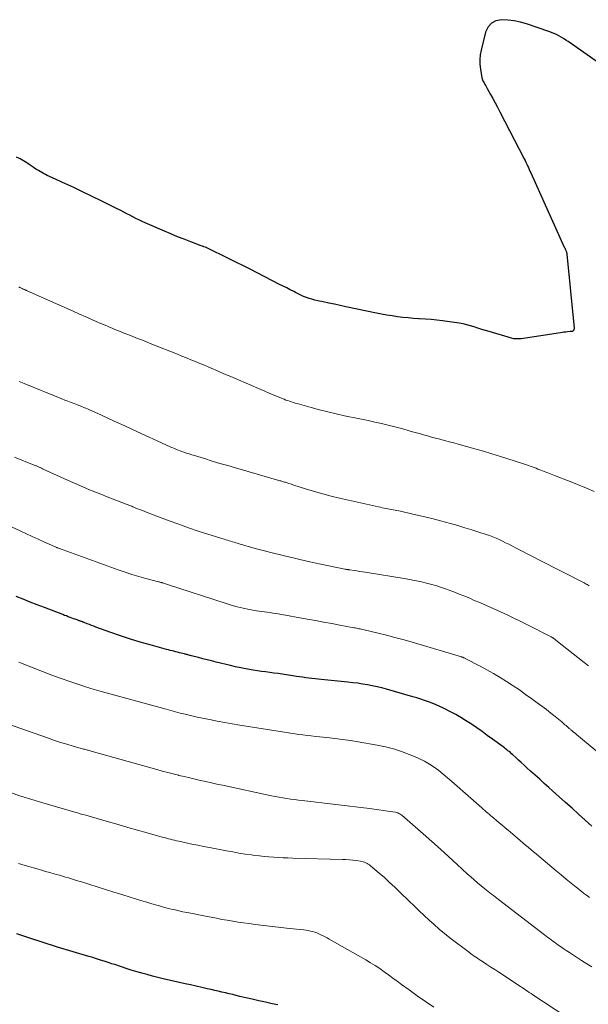
# Model space of a CAD drawing. Units: feet. Extents: x 1904995 to 1910007, y 530000 to 535000.
# Drawn here: x 1905648 to 1905744, y 532332 to 532497 of the extents above; entities that cross this region are included whole.
import ezdxf

# ---------------------------------------------------------------- set-up
doc = ezdxf.new("R2010")
doc.units = ezdxf.units.FT
doc.header["$LTSCALE"] = 100
doc.header["$MEASUREMENT"] = 0
doc.layers.add('CONTOUR INDEX', color=32, linetype='Continuous', lineweight=25)
doc.layers.add('CONTOUR INTERMEDIATE', color=40, linetype='Continuous', lineweight=15)

msp = doc.modelspace()

# ---------------------------------------------------------------- linework, layer by layer
at = {"layer": 'CONTOUR INDEX', "flags": 128}
for points, elevation in [([(1905748.31, 532487.83), (1905740.42, 532493.38), (1905740.04, 532493.64), (1905739.66, 532493.88), (1905739.27, 532494.12), (1905738.87, 532494.34), (1905738.46, 532494.55), (1905738.05, 532494.74), (1905737.63, 532494.92), (1905737.2, 532495.07), (1905733.46, 532496.34), (1905732.43, 532496.63), (1905731.38, 532496.86), (1905730.32, 532496.99), (1905729.25, 532497.06), (1905728.33, 532496.86), (1905727.55, 532496.49), (1905726.99, 532495.83), (1905726.57, 532494.98), (1905725.83, 532491.96), (1905725.68, 532491.17), (1905725.61, 532490.37), (1905725.63, 532489.57), (1905725.71, 532488.77), (1905725.97, 532487.3), (1905725.98, 532487.24), (1905726, 532487.17), (1905726.02, 532487.11), (1905726.04, 532487.04), (1905726.06, 532486.98), (1905726.08, 532486.92), (1905726.11, 532486.86), (1905726.14, 532486.8), (1905726.34, 532486.44), (1905726.48, 532486.2), (1905726.61, 532485.97), (1905726.74, 532485.73), (1905726.87, 532485.49), (1905727.41, 532484.52), (1905727.8, 532483.8), (1905728.19, 532483.07), (1905728.58, 532482.34), (1905728.96, 532481.61), (1905733.05, 532473.69), (1905733.2, 532473.4), (1905733.34, 532473.11), (1905733.48, 532472.81), (1905733.62, 532472.51), (1905733.76, 532472.22), (1905733.89, 532471.92), (1905734.03, 532471.62), (1905734.16, 532471.32), (1905739.79, 532458.87), (1905739.86, 532458.72), (1905739.92, 532458.57), (1905739.99, 532458.42), (1905740.05, 532458.27), (1905740.14, 532458.06), (1905740.16, 532458.02), (1905740.18, 532457.97), (1905740.19, 532457.92), (1905740.2, 532457.87), (1905740.22, 532457.82), (1905740.22, 532457.77), (1905740.23, 532457.73), (1905740.24, 532457.67), (1905741.41, 532445.8), (1905741.42, 532445.67), (1905741.43, 532445.55), (1905741.44, 532445.42), (1905741.44, 532445.29), (1905741.45, 532445.22), (1905741.44, 532445.13), (1905741.42, 532445.04), (1905741.39, 532444.96), (1905741.34, 532444.88), (1905741.31, 532444.84), (1905741.26, 532444.79), (1905741.21, 532444.75), (1905741.15, 532444.72), (1905741.08, 532444.71), (1905741.01, 532444.7), (1905740.94, 532444.7), (1905740.87, 532444.69), (1905740.8, 532444.68), (1905740.34, 532444.63), (1905740.04, 532444.6), (1905739.74, 532444.56), (1905739.45, 532444.52), (1905739.15, 532444.48), (1905732.55, 532443.47), (1905732.13, 532443.44), (1905731.72, 532443.44), (1905731.32, 532443.49), (1905730.92, 532443.58), (1905727.19, 532444.67), (1905726.56, 532444.86), (1905725.94, 532445.05), (1905725.31, 532445.26), (1905724.69, 532445.46), (1905724.07, 532445.66), (1905723.44, 532445.83), (1905722.8, 532445.96), (1905722.15, 532446.07), (1905719.37, 532446.47), (1905718.41, 532446.59), (1905717.45, 532446.69), (1905716.49, 532446.77), (1905715.52, 532446.83), (1905715.39, 532446.84), (1905714.49, 532446.9), (1905713.59, 532446.97), (1905712.7, 532447.06), (1905711.8, 532447.17), (1905710.91, 532447.3), (1905710.02, 532447.44), (1905709.14, 532447.61), (1905708.26, 532447.78), (1905703.15, 532448.86), (1905702.2, 532449.06), (1905701.25, 532449.26), (1905700.3, 532449.46), (1905699.34, 532449.67), (1905698.42, 532449.86), (1905697.93, 532449.98), (1905697.45, 532450.11), (1905696.97, 532450.26), (1905696.5, 532450.42), (1905696.04, 532450.6), (1905695.58, 532450.8), (1905695.13, 532451.01), (1905694.68, 532451.23), (1905694.38, 532451.39), (1905693.79, 532451.69), (1905693.2, 532452), (1905692.61, 532452.31), (1905692.02, 532452.61), (1905687.06, 532455.15), (1905685.93, 532455.72), (1905684.8, 532456.29), (1905683.66, 532456.86), (1905682.52, 532457.42), (1905680.69, 532458.31), (1905680.46, 532458.42), (1905680.23, 532458.53), (1905680.01, 532458.63), (1905679.78, 532458.73), (1905679.55, 532458.83), (1905679.32, 532458.92), (1905679.09, 532459.02), (1905678.85, 532459.1), (1905677.09, 532459.76), (1905675.98, 532460.18), (1905674.87, 532460.62), (1905673.77, 532461.08), (1905672.67, 532461.54), (1905669.46, 532462.94), (1905668.93, 532463.18), (1905668.41, 532463.42), (1905667.9, 532463.68), (1905667.39, 532463.94), (1905666.88, 532464.21), (1905666.37, 532464.48), (1905665.86, 532464.74), (1905665.34, 532465), (1905664.55, 532465.41), (1905663.64, 532465.86), (1905662.73, 532466.32), (1905661.82, 532466.77), (1905660.9, 532467.21), (1905658.48, 532468.37), (1905657.47, 532468.85), (1905656.46, 532469.32), (1905655.44, 532469.79), (1905654.43, 532470.26), (1905653.01, 532470.9), (1905652.7, 532471.05), (1905652.4, 532471.2), (1905652.11, 532471.37), (1905651.81, 532471.54), (1905651.53, 532471.72), (1905651.24, 532471.9), (1905650.96, 532472.09), (1905650.68, 532472.28), (1905650.15, 532472.64), (1905649.6, 532473), (1905649.04, 532473.35), (1905648.46, 532473.67), (1905647.88, 532473.98)], 860), ([(1905703.48, 532385.81), (1905699, 532386.25), (1905698.48, 532386.3), (1905697.96, 532386.36), (1905697.44, 532386.42), (1905696.92, 532386.49), (1905696.4, 532386.56), (1905695.88, 532386.63), (1905695.37, 532386.7), (1905694.85, 532386.78), (1905693.15, 532387.04), (1905692.46, 532387.15), (1905691.76, 532387.25), (1905691.07, 532387.34), (1905690.37, 532387.43), (1905689.67, 532387.52), (1905688.98, 532387.62), (1905688.28, 532387.72), (1905687.59, 532387.83), (1905687.23, 532387.89), (1905686.36, 532388.05), (1905685.5, 532388.22), (1905684.63, 532388.4), (1905683.77, 532388.6), (1905681.34, 532389.19), (1905680.61, 532389.37), (1905679.87, 532389.56), (1905679.14, 532389.74), (1905678.4, 532389.93), (1905677.23, 532390.23), (1905677.08, 532390.27), (1905676.93, 532390.31), (1905676.78, 532390.35), (1905676.63, 532390.39), (1905676.48, 532390.43), (1905676.33, 532390.47), (1905676.18, 532390.51), (1905676.03, 532390.54), (1905675.52, 532390.68), (1905675.21, 532390.76), (1905674.9, 532390.84), (1905674.59, 532390.91), (1905674.28, 532390.99), (1905673.96, 532391.07), (1905673.65, 532391.14), (1905673.34, 532391.23), (1905673.04, 532391.31), (1905670.3, 532392.06), (1905668.63, 532392.53), (1905666.98, 532393.03), (1905665.33, 532393.58), (1905663.7, 532394.15), (1905661.17, 532395.07), (1905660.81, 532395.2), (1905660.45, 532395.34), (1905660.09, 532395.48), (1905659.73, 532395.62), (1905659.21, 532395.83), (1905659.11, 532395.87), (1905659.01, 532395.91), (1905658.91, 532395.95), (1905658.81, 532395.99), (1905658.71, 532396.02), (1905658.6, 532396.06), (1905658.5, 532396.1), (1905658.4, 532396.13), (1905658.02, 532396.26), (1905657.73, 532396.37), (1905657.44, 532396.47), (1905657.15, 532396.58), (1905656.86, 532396.68), (1905656.84, 532396.69), (1905656.54, 532396.8), (1905656.24, 532396.92), (1905655.94, 532397.03), (1905655.64, 532397.15), (1905652.53, 532398.35), (1905651.34, 532398.81), (1905650.16, 532399.27), (1905648.98, 532399.74), (1905647.8, 532400.21)], 840), ([(1905744.4, 532361.65), (1905742.19, 532363.65), (1905741.11, 532364.63), (1905740.02, 532365.61), (1905738.93, 532366.58), (1905737.84, 532367.55), (1905737.21, 532368.11), (1905736.43, 532368.8), (1905735.66, 532369.5), (1905734.89, 532370.19), (1905734.12, 532370.89), (1905733.5, 532371.45), (1905733.04, 532371.87), (1905732.58, 532372.29), (1905732.12, 532372.71), (1905731.67, 532373.13), (1905731.13, 532373.63), (1905730.94, 532373.8), (1905730.74, 532373.97), (1905730.54, 532374.14), (1905730.34, 532374.3), (1905730.14, 532374.46), (1905729.93, 532374.62), (1905729.73, 532374.78), (1905729.52, 532374.93), (1905727.74, 532376.24), (1905726.87, 532376.87), (1905725.99, 532377.5), (1905725.11, 532378.12), (1905724.22, 532378.73), (1905724.04, 532378.86), (1905723.23, 532379.39), (1905722.41, 532379.89), (1905721.57, 532380.37), (1905720.71, 532380.82), (1905719.52, 532381.43), (1905718.9, 532381.73), (1905718.27, 532382.01), (1905717.63, 532382.28), (1905716.99, 532382.52), (1905716.34, 532382.75), (1905715.69, 532382.97), (1905715.03, 532383.18), (1905714.37, 532383.37), (1905709.97, 532384.62), (1905709.17, 532384.83), (1905708.37, 532385.03), (1905707.56, 532385.2), (1905706.75, 532385.36), (1905705.94, 532385.5), (1905705.12, 532385.62), (1905704.3, 532385.72), (1905703.48, 532385.81)], 840), ([(1905691.71, 532331.6), (1905690.74, 532331.81), (1905689.64, 532332.05), (1905688.53, 532332.3), (1905687.43, 532332.55), (1905686.33, 532332.81), (1905685.34, 532333.05), (1905684.74, 532333.2), (1905684.14, 532333.34), (1905683.53, 532333.48), (1905682.93, 532333.62), (1905682.33, 532333.76), (1905681.72, 532333.9), (1905681.12, 532334.04), (1905680.51, 532334.18), (1905679.86, 532334.32), (1905678.94, 532334.54), (1905678.01, 532334.75), (1905677.08, 532334.96), (1905676.15, 532335.17), (1905672.47, 532336.01), (1905671.56, 532336.22), (1905670.66, 532336.45), (1905669.77, 532336.69), (1905668.88, 532336.94), (1905668.73, 532336.98), (1905667.91, 532337.22), (1905667.1, 532337.47), (1905666.29, 532337.73), (1905665.48, 532338), (1905665.15, 532338.11), (1905664.51, 532338.32), (1905663.87, 532338.53), (1905663.22, 532338.74), (1905662.58, 532338.95), (1905661.94, 532339.15), (1905661.29, 532339.35), (1905660.65, 532339.55), (1905660, 532339.74), (1905654.76, 532341.33), (1905653.9, 532341.59), (1905653.03, 532341.86), (1905652.17, 532342.13), (1905651.31, 532342.41), (1905651.29, 532342.41), (1905650.44, 532342.69), (1905649.6, 532342.97), (1905648.75, 532343.25), (1905647.9, 532343.54)], 820)]:
    msp.add_lwpolyline(points, dxfattribs=dict(at, elevation=elevation))
at = {"layer": 'CONTOUR INTERMEDIATE', "flags": 128}
for points, elevation in [([(1905744.78, 532417.84), (1905743.54, 532418.38), (1905742.3, 532418.9), (1905741.05, 532419.39), (1905738.16, 532420.51), (1905737.59, 532420.73), (1905737.02, 532420.95), (1905736.44, 532421.18), (1905735.87, 532421.4), (1905735.37, 532421.59), (1905735.05, 532421.72), (1905734.73, 532421.84), (1905734.4, 532421.97), (1905734.08, 532422.09), (1905733.76, 532422.21), (1905733.43, 532422.32), (1905733.1, 532422.43), (1905732.77, 532422.54), (1905729.07, 532423.72), (1905727.65, 532424.16), (1905726.23, 532424.6), (1905724.8, 532425.01), (1905723.36, 532425.41), (1905721.98, 532425.78), (1905721.23, 532425.98), (1905720.49, 532426.18), (1905719.75, 532426.38), (1905719, 532426.57), (1905718.88, 532426.6), (1905718.2, 532426.78), (1905717.51, 532426.97), (1905716.83, 532427.16), (1905716.15, 532427.35), (1905715.47, 532427.55), (1905714.79, 532427.74), (1905714.11, 532427.93), (1905713.42, 532428.13), (1905712.49, 532428.39), (1905711.37, 532428.7), (1905710.26, 532428.98), (1905709.13, 532429.25), (1905708.01, 532429.49), (1905706.88, 532429.73), (1905705.75, 532429.97), (1905704.62, 532430.2), (1905703.49, 532430.44), (1905702.92, 532430.56), (1905701.51, 532430.87), (1905700.1, 532431.2), (1905698.7, 532431.56), (1905697.31, 532431.93), (1905694.94, 532432.58), (1905694.62, 532432.67), (1905694.31, 532432.77), (1905693.99, 532432.87), (1905693.68, 532432.97), (1905693.37, 532433.08), (1905693.07, 532433.19), (1905692.76, 532433.31), (1905692.45, 532433.43), (1905691.66, 532433.76), (1905690.95, 532434.06), (1905690.25, 532434.35), (1905689.55, 532434.65), (1905688.85, 532434.95), (1905684.72, 532436.74), (1905683.84, 532437.12), (1905682.95, 532437.5), (1905682.06, 532437.88), (1905681.18, 532438.26), (1905680.9, 532438.38), (1905680.15, 532438.7), (1905679.4, 532439.02), (1905678.65, 532439.33), (1905677.89, 532439.65), (1905677.14, 532439.96), (1905676.38, 532440.27), (1905675.63, 532440.57), (1905674.87, 532440.88), (1905670.58, 532442.59), (1905669.78, 532442.91), (1905668.98, 532443.23), (1905668.18, 532443.54), (1905667.37, 532443.86), (1905666.69, 532444.12), (1905666.23, 532444.3), (1905665.76, 532444.49), (1905665.3, 532444.67), (1905664.83, 532444.85), (1905664.37, 532445.04), (1905663.91, 532445.23), (1905663.45, 532445.42), (1905662.99, 532445.62), (1905661.71, 532446.17), (1905660.62, 532446.65), (1905659.52, 532447.13), (1905658.43, 532447.61), (1905657.34, 532448.09), (1905649.62, 532451.54), (1905649.54, 532451.57), (1905649.46, 532451.61), (1905649.38, 532451.65), (1905649.29, 532451.68), (1905649.21, 532451.72), (1905649.13, 532451.75), (1905649.04, 532451.79), (1905648.96, 532451.83), (1905648.78, 532451.93), (1905648.61, 532452.01), (1905648.43, 532452.1), (1905648.26, 532452.19)], 856), ([(1905743.98, 532401.97), (1905743.82, 532402.08), (1905743.65, 532402.19), (1905743.48, 532402.29), (1905743.31, 532402.39), (1905743.13, 532402.48), (1905735.5, 532406.37), (1905734.57, 532406.84), (1905733.65, 532407.32), (1905732.72, 532407.8), (1905731.8, 532408.28), (1905731.01, 532408.7), (1905730.48, 532408.97), (1905729.95, 532409.23), (1905729.42, 532409.49), (1905728.88, 532409.74), (1905728.34, 532409.98), (1905727.79, 532410.21), (1905727.24, 532410.41), (1905726.68, 532410.61), (1905725.45, 532411.01), (1905724.27, 532411.38), (1905723.09, 532411.75), (1905721.9, 532412.09), (1905720.71, 532412.43), (1905719.02, 532412.89), (1905717.81, 532413.22), (1905716.59, 532413.53), (1905715.38, 532413.82), (1905714.16, 532414.1), (1905712.32, 532414.51), (1905712.01, 532414.57), (1905711.71, 532414.64), (1905711.4, 532414.7), (1905711.1, 532414.76), (1905710.79, 532414.82), (1905710.48, 532414.88), (1905710.18, 532414.93), (1905709.87, 532414.99), (1905709.55, 532415.05), (1905709.24, 532415.11), (1905708.94, 532415.18), (1905708.63, 532415.25), (1905702.05, 532416.72), (1905700.65, 532417.06), (1905699.26, 532417.41), (1905697.88, 532417.81), (1905696.5, 532418.24), (1905694.22, 532418.97), (1905693.99, 532419.05), (1905693.76, 532419.12), (1905693.53, 532419.19), (1905693.3, 532419.27), (1905693.14, 532419.32), (1905692.99, 532419.37), (1905692.84, 532419.41), (1905692.68, 532419.46), (1905692.53, 532419.5), (1905692.37, 532419.54), (1905692.22, 532419.59), (1905692.06, 532419.63), (1905691.91, 532419.67), (1905684.61, 532421.79), (1905683.31, 532422.17), (1905682.01, 532422.55), (1905680.71, 532422.94), (1905679.41, 532423.34), (1905677.71, 532423.86), (1905677.26, 532424), (1905676.82, 532424.14), (1905676.38, 532424.29), (1905675.94, 532424.44), (1905675.55, 532424.57), (1905675.31, 532424.66), (1905675.07, 532424.75), (1905674.83, 532424.84), (1905674.59, 532424.94), (1905674.36, 532425.04), (1905674.12, 532425.14), (1905673.89, 532425.24), (1905673.65, 532425.34), (1905667.34, 532428.25), (1905666.04, 532428.84), (1905664.73, 532429.44), (1905663.43, 532430.03), (1905662.12, 532430.63), (1905659.99, 532431.59), (1905659.75, 532431.7), (1905659.51, 532431.8), (1905659.27, 532431.9), (1905659.03, 532432), (1905658.79, 532432.1), (1905658.55, 532432.2), (1905658.31, 532432.29), (1905658.07, 532432.38), (1905657.52, 532432.59), (1905657.01, 532432.78), (1905656.49, 532432.98), (1905655.98, 532433.18), (1905655.47, 532433.39), (1905649.12, 532435.95), (1905648.28, 532436.31)], 852), ([(1905743.86, 532388.54), (1905743.14, 532389.11), (1905738.38, 532392.88), (1905738.31, 532392.93), (1905738.25, 532392.99), (1905738.18, 532393.04), (1905738.11, 532393.09), (1905738.04, 532393.14), (1905737.97, 532393.18), (1905737.9, 532393.23), (1905737.82, 532393.27), (1905737.73, 532393.33), (1905737.6, 532393.4), (1905737.48, 532393.47), (1905737.35, 532393.54), (1905737.23, 532393.6), (1905733.5, 532395.49), (1905732.4, 532396.04), (1905731.3, 532396.58), (1905730.19, 532397.11), (1905729.07, 532397.62), (1905727.96, 532398.13), (1905726.84, 532398.63), (1905725.71, 532399.12), (1905724.58, 532399.6), (1905724.04, 532399.84), (1905723.1, 532400.23), (1905722.17, 532400.6), (1905721.23, 532400.97), (1905720.28, 532401.33), (1905720.04, 532401.42), (1905719.21, 532401.71), (1905718.38, 532401.98), (1905717.54, 532402.23), (1905716.69, 532402.46), (1905715.84, 532402.66), (1905714.98, 532402.84), (1905714.12, 532403.01), (1905713.25, 532403.16), (1905706.36, 532404.26), (1905705.9, 532404.33), (1905705.44, 532404.41), (1905704.98, 532404.48), (1905704.52, 532404.54), (1905703.81, 532404.65), (1905703.7, 532404.66), (1905703.6, 532404.68), (1905703.5, 532404.7), (1905703.39, 532404.71), (1905703.29, 532404.73), (1905703.19, 532404.75), (1905703.09, 532404.77), (1905702.98, 532404.79), (1905698.92, 532405.63), (1905696.81, 532406.08), (1905694.71, 532406.56), (1905692.61, 532407.07), (1905690.52, 532407.6), (1905687.32, 532408.44), (1905686.83, 532408.58), (1905686.34, 532408.71), (1905685.86, 532408.86), (1905685.37, 532409), (1905684.96, 532409.13), (1905684.68, 532409.22), (1905684.4, 532409.3), (1905684.12, 532409.39), (1905683.84, 532409.47), (1905683.56, 532409.55), (1905683.28, 532409.64), (1905683, 532409.72), (1905682.72, 532409.81), (1905679.99, 532410.66), (1905678.35, 532411.19), (1905676.72, 532411.74), (1905675.09, 532412.32), (1905673.48, 532412.91), (1905669.78, 532414.31), (1905669.38, 532414.47), (1905668.98, 532414.62), (1905668.58, 532414.78), (1905668.18, 532414.94), (1905667.76, 532415.11), (1905667.57, 532415.19), (1905667.38, 532415.27), (1905667.19, 532415.34), (1905667, 532415.41), (1905666.81, 532415.48), (1905666.62, 532415.56), (1905666.43, 532415.63), (1905666.24, 532415.7), (1905663.36, 532416.82), (1905661.73, 532417.47), (1905660.11, 532418.13), (1905658.5, 532418.82), (1905656.9, 532419.53), (1905652.33, 532421.6), (1905652.2, 532421.66), (1905652.07, 532421.72), (1905651.95, 532421.78), (1905651.82, 532421.83), (1905651.8, 532421.84), (1905651.68, 532421.9), (1905651.56, 532421.95), (1905651.44, 532422), (1905651.32, 532422.06), (1905651.2, 532422.11), (1905651.08, 532422.16), (1905650.96, 532422.21), (1905650.84, 532422.26), (1905647.52, 532423.6)], 848), ([(1905748.12, 532371.79), (1905741.82, 532377.04), (1905741.59, 532377.24), (1905741.36, 532377.43), (1905741.13, 532377.62), (1905740.91, 532377.81), (1905740.82, 532377.89), (1905740.63, 532378.05), (1905740.45, 532378.2), (1905740.27, 532378.36), (1905740.09, 532378.52), (1905739.91, 532378.67), (1905739.73, 532378.83), (1905739.55, 532378.98), (1905739.36, 532379.13), (1905738.26, 532380.03), (1905737.52, 532380.63), (1905736.78, 532381.21), (1905736.02, 532381.79), (1905735.26, 532382.35), (1905734.35, 532383.01), (1905733.31, 532383.76), (1905732.25, 532384.5), (1905731.19, 532385.22), (1905730.11, 532385.92), (1905729.02, 532386.61), (1905727.92, 532387.27), (1905726.8, 532387.9), (1905725.66, 532388.51), (1905723.17, 532389.8), (1905723.15, 532389.81), (1905723.13, 532389.82), (1905723.1, 532389.83), (1905723.08, 532389.84), (1905722.99, 532389.89), (1905722.97, 532389.9), (1905722.95, 532389.9), (1905722.92, 532389.91), (1905722.9, 532389.92), (1905722.81, 532389.96), (1905722.75, 532389.98), (1905722.68, 532390), (1905722.61, 532390.03), (1905722.55, 532390.05), (1905714.09, 532392.56), (1905712.71, 532392.95), (1905711.33, 532393.33), (1905709.94, 532393.69), (1905708.55, 532394.04), (1905706.19, 532394.6), (1905705.97, 532394.65), (1905705.76, 532394.7), (1905705.54, 532394.74), (1905705.33, 532394.79), (1905705.11, 532394.83), (1905704.9, 532394.87), (1905704.68, 532394.91), (1905704.46, 532394.95), (1905702.14, 532395.38), (1905700.77, 532395.64), (1905699.39, 532395.89), (1905698.01, 532396.14), (1905696.64, 532396.39), (1905691.76, 532397.26), (1905691.31, 532397.34), (1905690.86, 532397.41), (1905690.41, 532397.48), (1905689.95, 532397.54), (1905689.5, 532397.6), (1905689.05, 532397.66), (1905688.6, 532397.74), (1905688.15, 532397.81), (1905686.96, 532398.03), (1905685.92, 532398.23), (1905684.89, 532398.47), (1905683.86, 532398.75), (1905682.85, 532399.06), (1905673.19, 532402.2), (1905673.03, 532402.26), (1905672.87, 532402.31), (1905672.71, 532402.36), (1905672.55, 532402.42), (1905672.4, 532402.47), (1905672.32, 532402.5), (1905672.23, 532402.52), (1905672.15, 532402.55), (1905672.06, 532402.57), (1905671.97, 532402.59), (1905671.89, 532402.62), (1905671.8, 532402.64), (1905671.71, 532402.66), (1905669.55, 532403.24), (1905668.39, 532403.56), (1905667.23, 532403.91), (1905666.09, 532404.28), (1905664.94, 532404.68), (1905655.67, 532408.01), (1905655.52, 532408.07), (1905655.37, 532408.12), (1905655.23, 532408.18), (1905655.08, 532408.23), (1905654.99, 532408.27), (1905654.89, 532408.31), (1905654.8, 532408.35), (1905654.7, 532408.39), (1905654.6, 532408.43), (1905654.51, 532408.47), (1905654.41, 532408.51), (1905654.32, 532408.55), (1905654.22, 532408.59), (1905652.46, 532409.37), (1905651.48, 532409.81), (1905650.5, 532410.25), (1905649.53, 532410.7), (1905648.57, 532411.16), (1905645.57, 532412.59)], 844), ([(1905744.03, 532349.65), (1905743.53, 532350.02), (1905743.04, 532350.4), (1905742.56, 532350.78), (1905741.81, 532351.37), (1905740.96, 532352.05), (1905740.12, 532352.74), (1905739.27, 532353.44), (1905738.43, 532354.14), (1905735.53, 532356.58), (1905735.08, 532356.96), (1905734.63, 532357.33), (1905734.19, 532357.71), (1905733.74, 532358.08), (1905733.3, 532358.46), (1905732.85, 532358.83), (1905732.41, 532359.21), (1905731.96, 532359.59), (1905730.35, 532360.94), (1905729.86, 532361.36), (1905729.37, 532361.77), (1905728.88, 532362.18), (1905728.39, 532362.6), (1905727.9, 532363.01), (1905727.66, 532363.22), (1905727.41, 532363.43), (1905727.17, 532363.64), (1905726.93, 532363.84), (1905726.69, 532364.05), (1905726.44, 532364.27), (1905726.2, 532364.48), (1905725.96, 532364.69), (1905720.93, 532369.15), (1905720.21, 532369.77), (1905719.48, 532370.38), (1905718.72, 532370.96), (1905717.95, 532371.52), (1905717.16, 532372.04), (1905716.35, 532372.52), (1905715.5, 532372.95), (1905714.63, 532373.33), (1905713.78, 532373.68), (1905712.46, 532374.16), (1905711.13, 532374.59), (1905709.77, 532374.93), (1905708.39, 532375.22), (1905705.21, 532375.79), (1905703.9, 532376), (1905702.59, 532376.2), (1905701.28, 532376.37), (1905699.96, 532376.51), (1905698.72, 532376.64), (1905698.02, 532376.71), (1905697.33, 532376.78), (1905696.63, 532376.86), (1905695.94, 532376.94), (1905695.25, 532377.03), (1905694.55, 532377.12), (1905693.86, 532377.22), (1905693.17, 532377.33), (1905685.36, 532378.61), (1905684.08, 532378.82), (1905682.81, 532379.05), (1905681.54, 532379.28), (1905680.27, 532379.53), (1905678.19, 532379.95), (1905677.96, 532380), (1905677.74, 532380.05), (1905677.51, 532380.1), (1905677.28, 532380.15), (1905676.14, 532380.43), (1905675.35, 532380.63), (1905674.55, 532380.83), (1905673.76, 532381.04), (1905672.97, 532381.25), (1905661.66, 532384.37), (1905660.91, 532384.58), (1905660.16, 532384.8), (1905659.42, 532385.04), (1905658.68, 532385.28), (1905656.97, 532385.86), (1905655.38, 532386.41), (1905653.79, 532386.98), (1905652.22, 532387.58), (1905650.65, 532388.2), (1905648.25, 532389.16)], 836), ([(1905744.44, 532338.02), (1905743.56, 532338.53), (1905742.7, 532339.06), (1905741.84, 532339.61), (1905741.15, 532340.06), (1905740.64, 532340.39), (1905740.13, 532340.73), (1905739.63, 532341.07), (1905739.13, 532341.42), (1905738.71, 532341.72), (1905738.42, 532341.92), (1905738.14, 532342.12), (1905737.86, 532342.33), (1905737.57, 532342.53), (1905737.29, 532342.74), (1905737.01, 532342.95), (1905736.73, 532343.17), (1905736.46, 532343.38), (1905728.77, 532349.32), (1905728.48, 532349.55), (1905728.19, 532349.77), (1905727.9, 532349.99), (1905727.6, 532350.21), (1905727.31, 532350.43), (1905727.02, 532350.65), (1905726.73, 532350.88), (1905726.44, 532351.1), (1905725.83, 532351.61), (1905725.24, 532352.1), (1905724.66, 532352.59), (1905724.08, 532353.1), (1905723.52, 532353.62), (1905721.83, 532355.2), (1905720.42, 532356.5), (1905718.99, 532357.79), (1905717.56, 532359.07), (1905716.11, 532360.34), (1905712.51, 532363.46), (1905712.4, 532363.55), (1905712.27, 532363.64), (1905712.15, 532363.71), (1905712.01, 532363.78), (1905711.88, 532363.84), (1905711.74, 532363.89), (1905711.59, 532363.92), (1905711.44, 532363.95), (1905710.2, 532364.14), (1905709.42, 532364.26), (1905708.65, 532364.37), (1905707.88, 532364.47), (1905707.1, 532364.57), (1905695.81, 532365.92), (1905695.16, 532366), (1905694.52, 532366.09), (1905693.87, 532366.18), (1905693.22, 532366.27), (1905692.58, 532366.38), (1905691.93, 532366.49), (1905691.29, 532366.61), (1905690.65, 532366.74), (1905682.41, 532368.51), (1905681.49, 532368.7), (1905680.58, 532368.9), (1905679.66, 532369.1), (1905678.74, 532369.31), (1905677.83, 532369.51), (1905676.92, 532369.72), (1905676, 532369.94), (1905675.09, 532370.16), (1905675.07, 532370.17), (1905674.15, 532370.4), (1905673.23, 532370.63), (1905672.31, 532370.88), (1905671.39, 532371.13), (1905660.37, 532374.24), (1905660.22, 532374.28), (1905660.06, 532374.33), (1905659.9, 532374.37), (1905659.75, 532374.41), (1905659.59, 532374.45), (1905659.43, 532374.49), (1905659.28, 532374.53), (1905659.12, 532374.58), (1905657.34, 532375.08), (1905656.3, 532375.38), (1905655.26, 532375.7), (1905654.23, 532376.03), (1905653.2, 532376.39), (1905642.79, 532380.06)], 832), ([(1905740.03, 532329.67), (1905734.5, 532333.32), (1905734.21, 532333.51), (1905733.92, 532333.71), (1905733.63, 532333.9), (1905733.34, 532334.1), (1905733.05, 532334.3), (1905732.76, 532334.49), (1905732.47, 532334.69), (1905732.17, 532334.88), (1905729.43, 532336.69), (1905728.78, 532337.12), (1905728.12, 532337.54), (1905727.47, 532337.97), (1905726.82, 532338.4), (1905726.08, 532338.88), (1905725.8, 532339.06), (1905725.51, 532339.25), (1905725.23, 532339.44), (1905724.96, 532339.63), (1905724.68, 532339.82), (1905724.4, 532340.01), (1905724.13, 532340.21), (1905723.86, 532340.41), (1905720.61, 532342.9), (1905719.71, 532343.61), (1905718.82, 532344.34), (1905717.95, 532345.09), (1905717.09, 532345.86), (1905716.25, 532346.65), (1905715.41, 532347.43), (1905714.58, 532348.23), (1905713.75, 532349.03), (1905712.19, 532350.57), (1905711.34, 532351.38), (1905710.47, 532352.19), (1905709.6, 532352.98), (1905708.7, 532353.75), (1905707.27, 532354.97), (1905707.08, 532355.12), (1905706.89, 532355.26), (1905706.69, 532355.37), (1905706.48, 532355.48), (1905706.26, 532355.57), (1905706.04, 532355.65), (1905705.81, 532355.71), (1905705.58, 532355.75), (1905704.89, 532355.84), (1905704.31, 532355.92), (1905703.73, 532355.97), (1905703.15, 532356.01), (1905702.57, 532356.04), (1905694.21, 532356.27), (1905693.41, 532356.3), (1905692.62, 532356.33), (1905691.82, 532356.37), (1905691.03, 532356.41), (1905690.23, 532356.47), (1905689.44, 532356.54), (1905688.65, 532356.62), (1905687.86, 532356.72), (1905687.31, 532356.79), (1905686.25, 532356.94), (1905685.19, 532357.11), (1905684.14, 532357.29), (1905683.08, 532357.48), (1905680.24, 532358.04), (1905679.26, 532358.23), (1905678.28, 532358.43), (1905677.31, 532358.63), (1905676.33, 532358.84), (1905675.08, 532359.11), (1905674.73, 532359.19), (1905674.39, 532359.27), (1905674.04, 532359.35), (1905673.7, 532359.43), (1905673.35, 532359.52), (1905673.01, 532359.6), (1905672.67, 532359.7), (1905672.32, 532359.79), (1905669.78, 532360.51), (1905668.16, 532360.96), (1905666.54, 532361.42), (1905664.93, 532361.88), (1905663.32, 532362.34), (1905659.48, 532363.45), (1905659.01, 532363.59), (1905658.55, 532363.72), (1905658.09, 532363.85), (1905657.62, 532363.99), (1905657.09, 532364.14), (1905656.89, 532364.2), (1905656.7, 532364.25), (1905656.5, 532364.31), (1905656.31, 532364.36), (1905656.11, 532364.42), (1905655.92, 532364.47), (1905655.73, 532364.53), (1905655.53, 532364.59), (1905652.26, 532365.56), (1905650.44, 532366.11), (1905648.61, 532366.68), (1905646.8, 532367.27)], 828), ([(1905717.91, 532331.24), (1905716.5, 532332.17), (1905715.12, 532333.14), (1905713.75, 532334.12), (1905712.49, 532335.05), (1905711.76, 532335.59), (1905711.02, 532336.12), (1905710.29, 532336.66), (1905709.55, 532337.19), (1905708.81, 532337.71), (1905708.05, 532338.22), (1905707.28, 532338.69), (1905706.5, 532339.16), (1905700.32, 532342.66), (1905699.98, 532342.85), (1905699.64, 532343.03), (1905699.3, 532343.21), (1905698.96, 532343.38), (1905698.93, 532343.4), (1905698.59, 532343.55), (1905698.25, 532343.69), (1905697.91, 532343.82), (1905697.55, 532343.93), (1905697.2, 532344.02), (1905696.83, 532344.1), (1905696.47, 532344.16), (1905696.1, 532344.21), (1905693.68, 532344.45), (1905692.24, 532344.6), (1905690.8, 532344.76), (1905689.36, 532344.94), (1905687.92, 532345.12), (1905686.88, 532345.26), (1905685.96, 532345.39), (1905685.05, 532345.52), (1905684.14, 532345.67), (1905683.23, 532345.82), (1905682.32, 532345.98), (1905681.41, 532346.15), (1905680.51, 532346.32), (1905679.6, 532346.5), (1905677.09, 532346.99), (1905676.43, 532347.12), (1905675.77, 532347.26), (1905675.11, 532347.41), (1905674.46, 532347.55), (1905673.8, 532347.71), (1905673.15, 532347.87), (1905672.5, 532348.04), (1905671.85, 532348.22), (1905671.43, 532348.34), (1905670.58, 532348.59), (1905669.72, 532348.84), (1905668.87, 532349.1), (1905668.02, 532349.36), (1905666.95, 532349.7), (1905665.56, 532350.13), (1905664.17, 532350.57), (1905662.79, 532351), (1905661.4, 532351.44), (1905658.62, 532352.31), (1905658.12, 532352.47), (1905657.61, 532352.62), (1905657.11, 532352.78), (1905656.6, 532352.93), (1905656.1, 532353.07), (1905655.59, 532353.22), (1905655.09, 532353.37), (1905654.58, 532353.51), (1905654.17, 532353.63), (1905653.46, 532353.83), (1905652.75, 532354.04), (1905652.04, 532354.24), (1905651.32, 532354.44), (1905649.73, 532354.9), (1905648.22, 532355.33)], 824)]:
    msp.add_lwpolyline(points, dxfattribs=dict(at, elevation=elevation))

doc.saveas('drawing.dxf')
